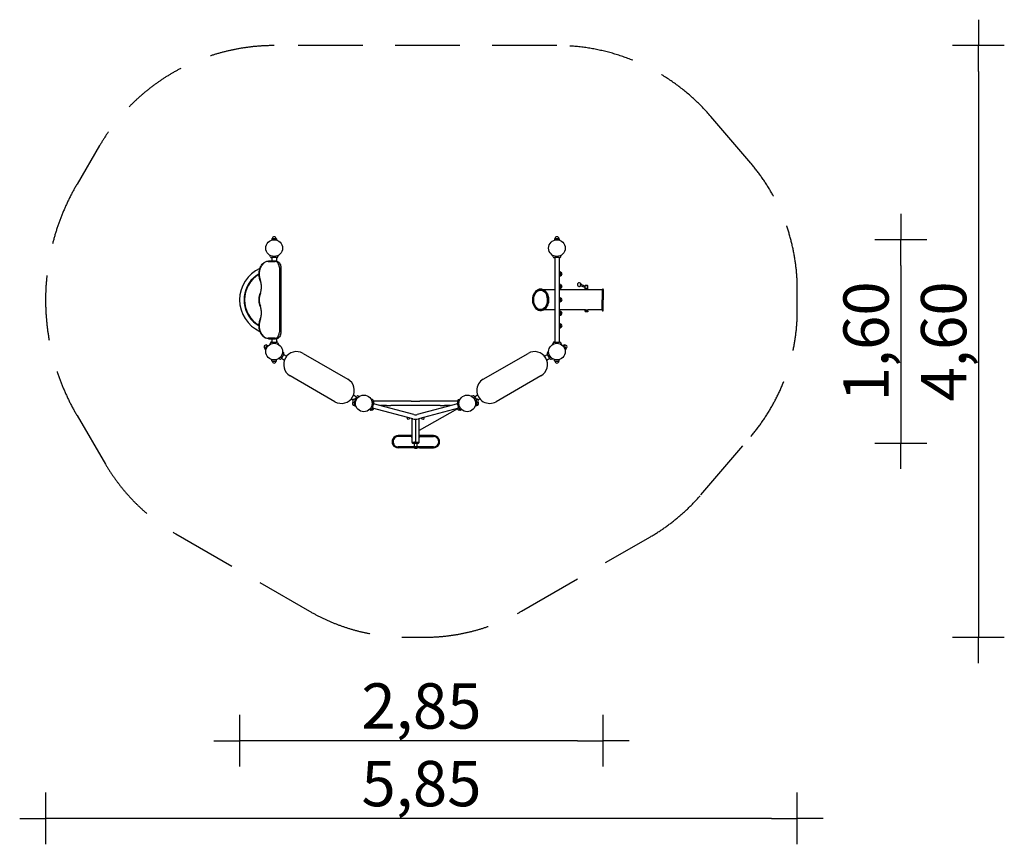
# Model space of a CAD drawing. Extents: x 14060 to 21671, y -1566 to 4805.
import ezdxf

# ---------------------------------------------------------------- set-up
doc = ezdxf.new("R2010")
doc.units = 0
doc.header["$MEASUREMENT"] = 0
doc.linetypes.add('VERDECKT', pattern=[0.375, 0.25, -0.125])
doc.layers.get('DEFPOINTS').update_dxf_attribs({"linetype": 'CONTINUOUS'})
for name, color, linetype in [('B', 3, 'CONTINUOUS'), ('PV-895C', 7, 'CONTINUOUS'), ('SICHERHEIT', 1, 'VERDECKT')]:
    doc.layers.add(name, color=color, linetype=linetype)
doc.styles.add('KATALOG', font='swissl.ttf')
doc.dimstyles.new('KATALOG', dxfattribs={"dimscale": 200, "dimtxt": 1.75, "dimasz": 1, "dimexe": 0, "dimexo": 0, "dimgap": 0.3, "dimtad": 1, "dimlfac": 0.001, "dimrnd": 0.05, "dimzin": 0, "dimtxsty": 'KATALOG', "dimblk1": 'KATPFEIL', "dimblk2": 'KATPFEIL', "dimsah": 1, "dimcen": 1, "dimse1": 1, "dimse2": 1, "dimclrd": 256, "dimclre": 256, "dimclrt": 3, "dimadec": 0, "dimazin": 0, "dimtfac": 1, "dimtmove": 0, "dimatfit": 3, "dimldrblk": 'KATPFEIL', "dimfxl": 0, "dimtvp": 1, "dimtolj": 1, "dimtzin": 0, "dimarcsym": 0})

# ---------------------------------------------------------------- blocks, each defined once
blk = doc.blocks.new('KATPFEIL')
at = {"layer": 'B', "ltscale": 1000}
for p, q in [((0, -1), (0, 1)), ((-1, 0), (0, 0)), ((1, 0), (0, 0))]:
    blk.add_line(p, q, dxfattribs=at)
blk = doc.blocks.new('*D1')
at = {"layer": 'B', "lineweight": -2}
blk.add_line((20871, 2904.7), (20871, 1733.9), dxfattribs=at)
at = {"layer": 'DEFPOINTS', "color": 0}
for p in [(18213, 3104.7), (17142.7, 1533.9), (20871, 1533.9)]:
    blk.add_point(p, dxfattribs=at)
at = {"layer": 'B', "lineweight": -2, "xscale": 200, "yscale": 200, "zscale": 200}
for p, rotation in [((20871, 3104.7), 90), ((20871, 1533.9), 270)]:
    blk.add_blockref('KATPFEIL', p, dxfattribs=dict(at, rotation=rotation))
at = {"layer": 'B', "color": 3, "insert": (20602.2, 2319.3), "char_height": 350, "attachment_point": 5, "rotation": 90, "style": 'KATALOG'}
blk.add_mtext('\\A1;1,60', dxfattribs=at)
blk = doc.blocks.new('*D2')
at = {"layer": 'B', "lineweight": -2}
blk.add_line((21471, 4404.7), (21471, 233.9), dxfattribs=at)
at = {"layer": 'DEFPOINTS', "color": 0}
for p in [(18213, 4604.7), (17189.7, 33.9), (21471, 33.9)]:
    blk.add_point(p, dxfattribs=at)
at = {"layer": 'B', "lineweight": -2, "xscale": 200, "yscale": 200, "zscale": 200}
for p, rotation in [((21471, 4604.7), 90), ((21471, 33.9), 270)]:
    blk.add_blockref('KATPFEIL', p, dxfattribs=dict(at, rotation=rotation))
at = {"layer": 'B', "color": 3, "insert": (21202.2, 2319.3), "char_height": 350, "attachment_point": 5, "rotation": 90, "style": 'KATALOG'}
blk.add_mtext('\\A1;4,60', dxfattribs=at)
blk = doc.blocks.new('*D3')
at = {"layer": 'B', "lineweight": -2}
blk.add_line((18371, -766.1), (15960.4, -766.1), dxfattribs=at)
at = {"layer": 'DEFPOINTS', "color": 0}
for p in [(15760.4, 2640.2), (18571, 2559.3), (15760.4, -766.1)]:
    blk.add_point(p, dxfattribs=at)
at = {"layer": 'B', "lineweight": -2, "xscale": 200, "yscale": 200, "zscale": 200, "rotation": 180}
blk.add_blockref('KATPFEIL', (15760.4, -766.1), dxfattribs=at)
at = {"layer": 'B', "lineweight": -2, "xscale": 200, "yscale": 200, "zscale": 200}
blk.add_blockref('KATPFEIL', (18571, -766.1), dxfattribs=at)
at = {"layer": 'B', "color": 3, "insert": (17165.7, -497.3), "char_height": 350, "attachment_point": 5, "style": 'KATALOG'}
blk.add_mtext('\\A1;2,85', dxfattribs=at)
blk = doc.blocks.new('*D4')
at = {"layer": 'B', "lineweight": -2}
blk.add_line((19871, -1366.1), (14460.4, -1366.1), dxfattribs=at)
at = {"layer": 'DEFPOINTS', "color": 0}
for p in [(20071, 2721.1), (14260.4, 2640.2), (14260.4, -1366.1)]:
    blk.add_point(p, dxfattribs=at)
at = {"layer": 'B', "lineweight": -2, "xscale": 200, "yscale": 200, "zscale": 200, "rotation": 180}
blk.add_blockref('KATPFEIL', (14260.4, -1366.1), dxfattribs=at)
at = {"layer": 'B', "lineweight": -2, "xscale": 200, "yscale": 200, "zscale": 200}
blk.add_blockref('KATPFEIL', (20071, -1366.1), dxfattribs=at)
at = {"layer": 'B', "color": 3, "insert": (17165.7, -1097.3), "char_height": 350, "attachment_point": 5, "style": 'KATALOG'}
blk.add_mtext('\\A1;5,85', dxfattribs=at)

msp = doc.modelspace()

# ---------------------------------------------------------------- linework, layer by layer
at = {"layer": 'B'}
msp.add_line((17119.211, 1533.863), (17121.211, 1533.863), dxfattribs=at)
at = {"layer": 'PV-895C'}
for p, q in [((16009.559, 3111.577), (16007.462, 3101.514)), ((16011.517, 3113.17), (16043.264, 3113.17)), ((16045.222, 3111.577), (16047.319, 3101.514)), ((18195.199, 3111.577), (18193.102, 3101.514)), ((18197.157, 3113.17), (18228.904, 3113.17)), ((18230.862, 3111.577), (18232.959, 3101.514)), ((15998.403, 2971.762), (15993.473, 2985.307)), ((16056.378, 2971.762), (16061.308, 2985.307)), ((18184.043, 2971.762), (18179.113, 2985.307)), ((18242.018, 2971.762), (18246.948, 2985.307)), ((15980.159, 2937.17), (16034.462, 2937.17)), ((15980.159, 2937.17), (16034.462, 2937.17)), ((16036.583, 2940.17), (15982.281, 2940.17)), ((16048.391, 2966.17), (16006.391, 2966.17)), ((16010.391, 2966.17), (16010.391, 2940.17)), ((16042.947, 2940.17), (16036.583, 2940.17)), ((16044.391, 2966.17), (16044.391, 2940.13)), ((18234.031, 2966.17), (18192.031, 2966.17)), ((18196.031, 2966.17), (18196.031, 2314.17)), ((18230.031, 2966.17), (18230.031, 2314.17)), ((16067.696, 2890.17), (16067.696, 2390.17)), ((16067.696, 2890.17), (16067.696, 2390.17)), ((16079.181, 2890.17), (16079.181, 2390.17)), ((18238.388, 2855.772), (18230.031, 2857.513)), ((18238.388, 2824.567), (18230.031, 2822.826)), ((18239.781, 2854.059), (18239.781, 2826.28)), ((18238.388, 2759.695), (18230.031, 2761.436)), ((18239.781, 2757.982), (18239.781, 2730.203)), ((18430.701, 2735.612), (18393.948, 2749.539)), ((18430.701, 2746.306), (18397.491, 2758.89)), ((18431.701, 2752.17), (18430.701, 2751.17)), ((18430.701, 2751.17), (18450.701, 2751.17)), ((18430.701, 2727.17), (18430.701, 2751.17)), ((18449.701, 2752.17), (18431.701, 2752.17)), ((18449.701, 2752.17), (18450.701, 2751.17)), ((18450.701, 2727.17), (18450.701, 2751.17)), ((15795.736, 2665.17), (15799.386, 2665.17)), ((18196.031, 2717.17), (18113.173, 2717.17)), ((18238.388, 2728.49), (18230.031, 2726.749)), ((18433.63, 2717.17), (18230.031, 2717.17)), ((18450.701, 2727.17), (18430.701, 2727.17)), ((18430.701, 2727.17), (18433.63, 2727.17)), ((18430.701, 2717.17), (18430.701, 2727.17)), ((18433.63, 2727.17), (18450.701, 2727.17)), ((18450.701, 2716.844), (18450.701, 2727.17)), ((18563.031, 2717.17), (18450.701, 2717.17)), ((15799.386, 2615.17), (15795.736, 2615.17)), ((18238.388, 2655.772), (18230.031, 2657.513)), ((18238.388, 2624.567), (18230.031, 2622.826)), ((18239.781, 2654.059), (18239.781, 2626.28)), ((18563.031, 2640.17), (18563.031, 2563.17)), ((18571.031, 2640.17), (18563.031, 2640.17)), ((18571.031, 2640.17), (18563.031, 2640.17)), ((18196.031, 2563.17), (18113.173, 2563.17)), ((18433.63, 2563.17), (18230.031, 2563.17)), ((18238.388, 2551.849), (18230.031, 2553.59)), ((18238.388, 2520.644), (18230.031, 2518.903)), ((18239.781, 2550.136), (18239.781, 2522.357)), ((18430.701, 2553.17), (18430.701, 2563.17)), ((18433.63, 2553.17), (18430.701, 2553.17)), ((18430.701, 2552.67), (18450.701, 2552.67)), ((18430.701, 2552.67), (18430.701, 2547.67)), ((18450.701, 2547.67), (18430.701, 2547.67)), ((18450.701, 2553.17), (18433.63, 2553.17)), ((18450.701, 2553.17), (18450.701, 2563.495)), ((18563.031, 2563.17), (18450.701, 2563.17)), ((18450.701, 2552.67), (18450.701, 2547.67)), ((18238.388, 2455.772), (18230.031, 2457.513)), ((18239.781, 2426.28), (18239.781, 2454.059)), ((18238.388, 2424.567), (18230.031, 2422.826)), ((15972.107, 2290.417), (15956.234, 2262.922)), ((15974.465, 2291.316), (15984.229, 2288.1)), ((16034.462, 2343.17), (15980.159, 2343.17)), ((16034.462, 2343.17), (15980.159, 2343.17)), ((15982.281, 2340.17), (16036.583, 2340.17)), ((15998.403, 2308.577), (15993.473, 2295.032)), ((16006.391, 2314.17), (16048.391, 2314.17)), ((16010.391, 2340.17), (16010.391, 2314.17)), ((16042.947, 2340.17), (16036.583, 2340.17)), ((16044.391, 2340.209), (16044.391, 2314.17)), ((16056.378, 2308.577), (16061.308, 2295.032)), ((18184.043, 2308.577), (18179.113, 2295.032)), ((18192.031, 2314.17), (18234.031, 2314.17)), ((18242.018, 2308.577), (18246.948, 2295.032)), ((18265.956, 2291.316), (18256.192, 2288.1)), ((18284.188, 2262.922), (18268.314, 2290.417)), ((15956.634, 2260.431), (15964.301, 2253.583)), ((16101.976, 2221.356), (16080.976, 2184.983)), ((16101.127, 2231.07), (16091.861, 2242.112)), ((16099.976, 2217.892), (16123.754, 2204.164)), ((16250.596, 2226.772), (16597.006, 2026.772)), ((17643.416, 2026.772), (17989.826, 2226.772)), ((18116.668, 2204.164), (18140.445, 2217.892)), ((18159.445, 2184.983), (18138.445, 2221.356)), ((18139.295, 2231.07), (18148.56, 2242.112)), ((18283.788, 2260.431), (18276.12, 2253.583)), ((16009.559, 2168.762), (16007.462, 2178.825)), ((16011.517, 2167.17), (16043.264, 2167.17)), ((16045.222, 2168.762), (16047.319, 2178.825)), ((16072.139, 2180.862), (16057.944, 2183.365)), ((16082.976, 2188.447), (16106.754, 2174.719)), ((18133.668, 2174.719), (18157.445, 2188.447)), ((18168.282, 2180.862), (18182.477, 2183.365)), ((18195.199, 2168.762), (18193.102, 2178.825)), ((18197.157, 2167.17), (18228.904, 2167.17)), ((18230.862, 2168.762), (18232.959, 2178.825)), ((16497.006, 1853.567), (16150.596, 2053.567)), ((18089.826, 2053.567), (17743.416, 1853.567)), ((16640.848, 1905.62), (16664.625, 1891.892)), ((17575.796, 1891.892), (17599.574, 1905.62)), ((16623.848, 1876.175), (16637.759, 1868.143)), ((16653.806, 1874.396), (16645.59, 1843.73)), ((16646.621, 1841.427), (16655.799, 1836.797)), ((16647.211, 1841.13), (16647.211, 1824.296)), ((16655.359, 1875.842), (16666.625, 1895.356)), ((16655.851, 1875.875), (16666.114, 1875.296)), ((16675.462, 1899.477), (16689.657, 1896.974)), ((16788.618, 1869.157), (16775.073, 1874.087)), ((16793.789, 1850.464), (16781.982, 1858.732)), ((16786.254, 1800.732), (16797.124, 1841.301)), ((16794.211, 1861.17), (16794.211, 1850.149)), ((16895.211, 1857.17), (16794.211, 1857.17)), ((17107.27, 1754.057), (16796.089, 1837.438)), ((16928.711, 1857.17), (16895.211, 1857.17)), ((17086.711, 1857.17), (16928.711, 1857.17)), ((17086.711, 1857.17), (17153.711, 1857.17)), ((17444.332, 1837.438), (17133.152, 1754.057)), ((17311.711, 1857.17), (17153.711, 1857.17)), ((17345.211, 1857.17), (17311.711, 1857.17)), ((17446.211, 1857.17), (17345.211, 1857.17)), ((17454.167, 1800.732), (17443.297, 1841.301)), ((17446.211, 1850.149), (17446.211, 1861.17)), ((17446.632, 1850.464), (17458.439, 1858.732)), ((17451.803, 1869.157), (17465.348, 1874.087)), ((17564.959, 1899.477), (17550.764, 1896.974)), ((17573.796, 1895.356), (17585.063, 1875.842)), ((17584.57, 1875.875), (17574.307, 1875.296)), ((17593.801, 1841.427), (17584.622, 1836.797)), ((17586.615, 1874.396), (17594.832, 1843.73)), ((17593.211, 1824.296), (17593.211, 1841.13)), ((17602.663, 1868.143), (17616.574, 1876.175)), ((16648.803, 1822.338), (16658.866, 1820.241)), ((16773.136, 1789.023), (16763.372, 1792.239)), ((16778.784, 1794.465), (16764.425, 1793.209)), ((16775.494, 1789.922), (16778.081, 1794.403)), ((17098.47, 1721.216), (16787.289, 1804.596)), ((16895.211, 1823.17), (16849.338, 1823.17)), ((16895.211, 1823.17), (16928.711, 1823.17)), ((17086.711, 1823.17), (16928.711, 1823.17)), ((17153.711, 1823.17), (17086.711, 1823.17)), ((17453.132, 1804.596), (17141.951, 1721.216)), ((17443.522, 1797.067), (17147.711, 1630.811)), ((17311.711, 1823.17), (17153.711, 1823.17)), ((17311.711, 1823.17), (17345.211, 1823.17)), ((17391.083, 1823.17), (17345.211, 1823.17)), ((17461.637, 1794.465), (17475.996, 1793.209)), ((17462.341, 1794.403), (17464.927, 1789.922)), ((17467.285, 1789.023), (17477.049, 1792.239)), ((17591.619, 1822.338), (17581.555, 1820.241)), ((17092.711, 1722.759), (17092.711, 1538.863)), ((17119.211, 1718.359), (17119.211, 1537.863)), ((17121.211, 1537.863), (17121.211, 1718.359)), ((17147.711, 1538.863), (17147.711, 1722.759)), ((17119.211, 1619.863), (17121.211, 1619.863)), ((17121.211, 1615.863), (17119.211, 1615.863)), ((17087.75, 1591.114), (16986.037, 1591.114)), ((16986.037, 1591.114), (16986.037, 1591.114)), ((17087.311, 1584.114), (16986.037, 1584.114)), ((17087.311, 1590.18), (17087.311, 1581.546)), ((17092.812, 1537.863), (17097.711, 1537.863)), ((17119.211, 1537.863), (17097.711, 1537.863)), ((17097.711, 1533.863), (17119.211, 1533.863)), ((17112.606, 1504.114), (17112.606, 1533.863)), ((17119.211, 1594.114), (17121.211, 1594.114)), ((17121.211, 1591.114), (17119.211, 1591.114)), ((17121.211, 1584.114), (17119.211, 1584.114)), ((17119.211, 1537.863), (17119.211, 1533.863)), ((17120.606, 1539.314), (17120.606, 1548.914)), ((17142.711, 1537.863), (17121.211, 1537.863)), ((17121.211, 1533.863), (17121.211, 1537.863)), ((17121.211, 1533.863), (17142.711, 1533.863)), ((17132.606, 1504.114), (17132.606, 1533.863)), ((17142.711, 1537.863), (17147.61, 1537.863)), ((17259.174, 1591.114), (17152.672, 1591.114)), ((17153.111, 1590.18), (17153.111, 1581.546)), ((17153.111, 1584.114), (17259.174, 1584.114)), ((17259.174, 1591.114), (17259.174, 1591.114)), ((17094.322, 1504.114), (16986.037, 1504.114)), ((17094.322, 1497.114), (16986.037, 1497.114)), ((16986.037, 1497.114), (16986.037, 1497.114)), ((17150.89, 1504.114), (17094.322, 1504.114)), ((17150.89, 1497.114), (17094.322, 1497.114)), ((17112.606, 1494.114), (17112.606, 1497.114)), ((17112.606, 1494.114), (17132.606, 1494.114)), ((17132.606, 1494.114), (17132.606, 1497.114)), ((17259.174, 1504.114), (17150.89, 1504.114)), ((17150.89, 1497.114), (17259.174, 1497.114)), ((17259.174, 1497.114), (17259.174, 1497.114))]:
    msp.add_line(p, q, dxfattribs=at)
for centre in [(16027.391, 3040.17), (18213.031, 3040.17), (16027.391, 2240.17), (18213.031, 2240.17), (16720.211, 1840.17), (17520.211, 1840.17)]:
    msp.add_circle(centre, 64.5, dxfattribs=at)
for centre, radius, start, end in [((16027.391, 3113.17), 15, 0, 180), ((18213.031, 3113.17), 15, 0, 180), ((16011.517, 3111.17), 2, 90, 168.2317111), ((16043.264, 3111.17), 2, 11.7682889, 90), ((18197.157, 3111.17), 2, 90, 168.2317111), ((18228.904, 3111.17), 2, 11.7682889, 90), ((16006.391, 2974.67), 8.5, 200, 270), ((16048.391, 2974.67), 8.5, 270, 340), ((18192.031, 2974.67), 8.5, 200, 270), ((18234.031, 2974.67), 8.5, 270, 340), ((16027.391, 2640.17), 267, 114.2366901, 245.7633099), ((16027.391, 2640.17), 233, 120.05373, 173.8405269), ((16027.391, 2640.17), 229.371, 120.5759771, 239.4240229), ((18238.031, 2854.059), 1.75, 0, 78.2317111), ((18238.031, 2826.28), 1.75, 281.7682889, 0), ((18239.781, 2840.17), 13.125, 270, 90), ((18238.031, 2757.982), 1.75, 0, 78.2317111), ((18239.781, 2744.093), 13.125, 270, 90), ((18386.06, 2757.875), 15, 0, 319.7752084), ((18386.06, 2757.875), 15, 358.7176497, 0), ((16027.391, 2640.17), 233, 173.8405269, 186.1594731), ((18238.031, 2730.203), 1.75, 281.7682889, 0), ((18567.031, 2721.064), 4, 0, 180), ((16027.391, 2640.17), 233, 186.1594731, 239.94627), ((18238.031, 2654.059), 1.75, 0, 78.2317111), ((18238.031, 2626.28), 1.75, 281.7682889, 0), ((18239.781, 2640.17), 13.125, 270, 90), ((18238.031, 2550.136), 1.75, 0, 78.2317111), ((18238.031, 2522.357), 1.75, 281.7682889, 0), ((18239.781, 2536.246), 13.125, 270, 90), ((18567.031, 2559.275), 4, 180, 360), ((18238.031, 2454.059), 1.75, 0, 78.2317111), ((18239.781, 2440.17), 13.125, 270, 90), ((18238.031, 2426.28), 1.75, 281.7682889, 0), ((15964.171, 2276.67), 15, 60, 240), ((15973.84, 2289.417), 2, 71.7682889, 150), ((16006.391, 2305.67), 8.5, 90, 160), ((16048.391, 2305.67), 8.5, 20, 90), ((18192.031, 2305.67), 8.5, 90, 160), ((18234.031, 2305.67), 8.5, 20, 90), ((18266.582, 2289.417), 2, 30, 108.2317111), ((18276.251, 2276.67), 15, 300, 120), ((15957.966, 2261.922), 2, 150, 228.2317111), ((16200.596, 2140.17), 100, 60, 240), ((16094.615, 2225.606), 8.5, 330, 40), ((18039.826, 2140.17), 100, 300, 120), ((18145.806, 2225.606), 8.5, 140, 210), ((18282.455, 2261.922), 2, 311.7682889, 30), ((16011.517, 2169.17), 2, 191.7682889, 270), ((16027.391, 2167.17), 15, 180, 0), ((16043.264, 2169.17), 2, 270, 348.2317111), ((16073.615, 2189.233), 8.5, 260, 330), ((18166.806, 2189.233), 8.5, 210, 280), ((18197.157, 2169.17), 2, 191.7682889, 270), ((18213.031, 2167.17), 15, 180, 0), ((18228.904, 2169.17), 2, 270, 348.2317111), ((16547.006, 1940.17), 100, 240, 60), ((17693.416, 1940.17), 100, 120, 300), ((16647.211, 1840.17), 15, 133.0631426, 270), ((16649.698, 1859.063), 15, 75, 255), ((16647.521, 1843.213), 2, 165, 243.2317111), ((16655.738, 1873.879), 2, 86.7682889, 165), ((16673.986, 1891.106), 8.5, 80, 150), ((16785.711, 1861.17), 8.5, 0, 70), ((16788.914, 1843.501), 8.5, 345, 55), ((17451.507, 1843.501), 8.5, 125, 195), ((17454.711, 1861.17), 8.5, 110, 180), ((17566.435, 1891.106), 8.5, 30, 100), ((17584.683, 1873.879), 2, 15, 93.2317111), ((17590.723, 1859.063), 15, 285, 105), ((17593.211, 1840.17), 15, 270, 46.9368574), ((17592.9, 1843.213), 2, 296.7682889, 15), ((16649.211, 1824.296), 2, 180, 258.2317111), ((16773.762, 1790.922), 2, 251.7682889, 330), ((16783.431, 1803.67), 15, 240, 352.2529416), ((16778.044, 1802.932), 8.5, 275, 345), ((17120.211, 1802.353), 50, 255, 285), ((17456.991, 1803.67), 15, 187.7470584, 300), ((17462.378, 1802.932), 8.5, 195, 265), ((17466.66, 1790.922), 2, 210, 288.2317111), ((17591.211, 1824.296), 2, 281.7682889, 0), ((17065.18, 1732.206), 13.125, 173.7649315, 336.2350685), ((17120.211, 1802.353), 84, 255, 285), ((17175.241, 1732.206), 13.125, 203.7649315, 6.2350685), ((16986.037, 1544.114), 47, 89.9999961, 270.0000039), ((16986.037, 1544.114), 40, 89.9999957, 270.0000043), ((17088.533, 1590.171), 1.222, 135.0130123, 179.570811), ((17088.533, 1581.555), 1.222, 180.429189, 224.9869877), ((17094.473, 1584.13), 9.694, 110.4127177, 134.5838233), ((17094.473, 1587.596), 9.694, 225.4161767, 249.5872823), ((17091.511, 1592.091), 1.2, 0.0000001, 110.4127176), ((17091.511, 1579.635), 1.2, 249.5872825, 0), ((17097.711, 1538.863), 5, 180, 191.536959), ((17097.711, 1538.863), 5, 191.536959, 270), ((17122.606, 1548.914), 2, 134.2326855, 180), ((17122.606, 1539.314), 2, 180, 225.7673145), ((17142.711, 1538.863), 5, 270, 348.463041), ((17142.711, 1538.863), 5, 348.463041, 0), ((17148.911, 1592.091), 1.2, 69.5872825, 180), ((17148.911, 1579.635), 1.2, 180.0000001, 290.4127176), ((17145.948, 1584.13), 9.694, 45.4161767, 69.5872823), ((17145.948, 1587.596), 9.694, 290.4127177, 314.5838233), ((17151.889, 1590.171), 1.222, 0.429189, 44.9869877), ((17151.889, 1581.555), 1.222, 315.0130123, 359.570811), ((17259.174, 1544.114), 47, 269.9999961, 90.0000039), ((17259.174, 1544.114), 40, 269.9999957, 90.0000043)]:
    msp.add_arc(centre, radius, start, end, dxfattribs=at)
for centre, major_axis, ratio, start_param, end_param in [((15980.159, 2840.17), (0, 97), 0.70710678, 0, 2.0943951), ((15980.159, 2840.17), (0, 97), 0.70710678, 0, 2.0943951), ((16034.462, 2890.17), (0, 47), 0.70710678, 4.71238898, 6.28318531), ((16034.462, 2890.17), (0, -47), 0.70710678, 1.57079633, 3.14159265), ((15857.685, 2740.17), (0, 103), 0.70710678, 4.1887902, 5.23598776), ((15857.685, 2740.17), (0, 103), 0.70710678, 4.1887902, 5.23598776), ((18395.719, 2754.215), (1.772, 4.676), 0.6830127, 0, 3.14159265), ((15980.159, 2640.17), (0, 97), 0.70710678, 1.04719755, 2.0943951), ((15980.159, 2640.17), (0, 97), 0.70710678, 1.04719755, 2.0943951), ((15857.685, 2540.17), (0, 103), 0.70710678, 4.1887902, 5.23598776), ((15857.685, 2540.17), (0, 103), 0.70710678, 4.1887902, 5.23598776), ((15980.159, 2440.17), (0, 97), 0.70710678, 1.04719755, 3.14159265), ((15980.159, 2440.17), (0, 97), 0.70710678, 1.04719755, 3.14159265), ((16034.462, 2390.17), (0, -47), 0.70710678, 0, 1.57079633), ((16034.462, 2390.17), (0, -47), 0.70710678, 0, 1.57079633)]:
    msp.add_ellipse(centre, major_axis=major_axis, ratio=ratio, start_param=start_param, end_param=end_param, dxfattribs=at)
for major_axis in [(0, -77), (0, 75)]:
    msp.add_ellipse((18087.148, 2640.17), major_axis=major_axis, ratio=0.70710678, dxfattribs=at)
for points, knots in [([(15920.103, 2790.536), (15916.307, 2799.834), (15913.595, 2809.976), (15910.588, 2830.937), (15910.294, 2841.751), (15912.153, 2862.969), (15914.306, 2873.368), (15920.858, 2892.711), (15925.256, 2901.651), (15935.883, 2917.144), (15942.107, 2923.7), (15955.732, 2933.681), (15963.119, 2937.137), (15974.551, 2939.733), (15978.416, 2940.17), (15982.281, 2940.17)], [4.1887902, 4.1887902, 4.1887902, 4.1887902, 4.51221227, 4.51221227, 4.83568112, 4.83568112, 5.15913454, 5.15913454, 5.48261259, 5.48261259, 5.80526763, 5.80526763, 6.12397923, 6.12397923, 6.28318531, 6.28318531, 6.28318531, 6.28318531]), ([(16042.947, 2940.17), (16046.725, 2940.17), (16050.499, 2939.351), (16057.704, 2936.172), (16061.123, 2933.779), (16067.252, 2927.689), (16069.953, 2923.976), (16074.388, 2915.627), (16076.121, 2910.99), (16078.486, 2901.222), (16079.119, 2896.091), (16079.18, 2890.688), (16079.181, 2890.429), (16079.181, 2890.17)], [0, 0, 0, 0, 0.3024297, 0.3024297, 0.61247592, 0.61247592, 0.92663518, 0.92663518, 1.24079445, 1.24079445, 1.55495371, 1.55495371, 1.57079633, 1.57079633, 1.57079633, 1.57079633]), ([(15920.103, 2689.803), (15922.582, 2695.874), (15924.613, 2702.325), (15927.686, 2715.7), (15928.727, 2722.623), (15929.768, 2736.628), (15929.768, 2743.711), (15928.727, 2757.716), (15927.686, 2764.639), (15924.613, 2778.014), (15922.582, 2784.465), (15920.103, 2790.536)], [4.1887902, 4.1887902, 4.1887902, 4.1887902, 4.39822972, 4.39822972, 4.60766923, 4.60766923, 4.81710874, 4.81710874, 5.02654825, 5.02654825, 5.23598776, 5.23598776, 5.23598776, 5.23598776]), ([(15920.103, 2590.536), (15917.645, 2596.557), (15915.639, 2602.931), (15912.61, 2616.115), (15911.587, 2622.925), (15910.564, 2636.691), (15910.564, 2643.648), (15911.587, 2657.414), (15912.61, 2664.224), (15915.639, 2677.408), (15917.645, 2683.782), (15920.103, 2689.803)], [4.1887902, 4.1887902, 4.1887902, 4.1887902, 4.39822972, 4.39822972, 4.60766923, 4.60766923, 4.81710874, 4.81710874, 5.02654825, 5.02654825, 5.23598776, 5.23598776, 5.23598776, 5.23598776]), ([(18087.148, 2725.17), (18080.73, 2725.17), (18074.318, 2723.764), (18062.087, 2718.3), (18056.284, 2714.196), (18045.794, 2703.645), (18041.142, 2697.134), (18033.52, 2682.386), (18030.57, 2674.131), (18026.688, 2656.755), (18025.758, 2647.635), (18026.008, 2629.449), (18027.187, 2620.386), (18031.549, 2603.214), (18034.731, 2595.108), (18042.818, 2580.685), (18047.718, 2574.365), (18058.745, 2564.247), (18064.859, 2560.417), (18077.568, 2555.731), (18084.139, 2554.795), (18097.053, 2555.811), (18103.386, 2557.717), (18115.38, 2564.136), (18121.02, 2568.707), (18131.073, 2580.109), (18135.452, 2586.995), (18142.447, 2602.348), (18145.047, 2610.828), (18148.197, 2628.487), (18148.745, 2637.665), (18147.738, 2655.802), (18146.183, 2664.757), (18141.107, 2681.555), (18137.587, 2689.397), (18128.896, 2703.148), (18123.732, 2709.063), (18112.292, 2718.261), (18106.034, 2721.583), (18095.453, 2724.585), (18091.301, 2725.17), (18087.148, 2725.17)], [0, 0, 0, 0, 0.30595619, 0.30595619, 0.6182307, 0.6182307, 0.93965529, 0.93965529, 1.26471543, 1.26471543, 1.59022519, 1.59022519, 1.91566885, 1.91566885, 2.24118207, 2.24118207, 2.56604927, 2.56604927, 2.88653536, 2.88653536, 3.19714759, 3.19714759, 3.503356, 3.503356, 3.8175142, 3.8175142, 4.14001207, 4.14001207, 4.46527971, 4.46527971, 4.79077563, 4.79077563, 5.11622567, 5.11622567, 5.4417289, 5.4417289, 5.76620493, 5.76620493, 6.08520406, 6.08520406, 6.28318531, 6.28318531, 6.28318531, 6.28318531]), ([(18087.148, 2563.17), (18088.194, 2563.17), (18089.239, 2563.214), (18096.084, 2563.804), (18101.852, 2565.696), (18112.572, 2572.075), (18117.539, 2576.466), (18126.186, 2587.256), (18129.893, 2593.595), (18135.732, 2607.631), (18137.873, 2615.317), (18140.369, 2631.284), (18140.724, 2639.561), (18139.608, 2655.856), (18138.136, 2663.87), (18133.534, 2678.809), (18130.406, 2685.73), (18122.847, 2697.798), (18118.416, 2702.936), (18108.697, 2711.007), (18103.404, 2713.903), (18094.409, 2716.628), (18090.778, 2717.17), (18087.148, 2717.17)], [3.14159265, 3.14159265, 3.14159265, 3.14159265, 3.20237363, 3.20237363, 3.53988123, 3.53988123, 3.86457009, 3.86457009, 4.18061607, 4.18061607, 4.49478216, 4.49478216, 4.8089763, 4.8089763, 5.12322516, 5.12322516, 5.43733229, 5.43733229, 5.75218381, 5.75218381, 6.07220219, 6.07220219, 6.28318531, 6.28318531, 6.28318531, 6.28318531]), ([(18450.701, 2716.844), (18450.701, 2716.803), (18450.641, 2716.761), (18450.388, 2716.681), (18450.196, 2716.644), (18449.686, 2716.583), (18449.368, 2716.558), (18448.634, 2716.525), (18448.217, 2716.517), (18447.328, 2716.517), (18446.826, 2716.525), (18445.733, 2716.558), (18445.142, 2716.583), (18443.91, 2716.644), (18443.268, 2716.681), (18441.977, 2716.761), (18441.328, 2716.803), (18440.074, 2716.885), (18439.425, 2716.927), (18438.134, 2717.007), (18437.492, 2717.044), (18436.26, 2717.105), (18435.67, 2717.129), (18434.577, 2717.162), (18434.075, 2717.17), (18433.63, 2717.17)], [22.62862872, 22.62862872, 22.62862872, 22.62862872, 24.51436004, 24.51436004, 26.40009135, 26.40009135, 28.28582266, 28.28582266, 30.17155397, 30.17155397, 32.05728528, 32.05728528, 33.9430166, 33.9430166, 35.82874791, 35.82874791, 37.71447922, 37.71447922, 39.60019216, 39.60019216, 41.48590509, 41.48590509, 43.37161802, 43.37161802, 45.25733096, 45.25733096, 45.25733096, 45.25733096]), ([(18563.031, 2721.064), (18563.031, 2721.064), (18563.031, 2719.722), (18563.031, 2714.483), (18563.031, 2710.588), (18563.031, 2700.626), (18563.031, 2694.56), (18563.031, 2681.065), (18563.031, 2673.686), (18563.031, 2659.33), (18563.031, 2652.469), (18563.031, 2643.758), (18563.031, 2641.964), (18563.031, 2640.17)], [1.57079633, 1.57079633, 1.57079633, 1.57079633, 1.88495559, 1.88495559, 2.19911486, 2.19911486, 2.51327412, 2.51327412, 2.81768966, 2.81768966, 3.07501947, 3.07501947, 3.14159265, 3.14159265, 3.14159265, 3.14159265]), ([(18571.031, 2721.064), (18571.031, 2721.064), (18571.031, 2719.722), (18571.031, 2714.483), (18571.031, 2710.588), (18571.031, 2700.626), (18571.031, 2694.56), (18571.031, 2681.065), (18571.031, 2673.686), (18571.031, 2659.33), (18571.031, 2652.469), (18571.031, 2643.758), (18571.031, 2641.964), (18571.031, 2640.17)], [1.57079633, 1.57079633, 1.57079633, 1.57079633, 1.88495559, 1.88495559, 2.19911486, 2.19911486, 2.51327412, 2.51327412, 2.81768966, 2.81768966, 3.07501947, 3.07501947, 3.14159265, 3.14159265, 3.14159265, 3.14159265]), ([(15920.103, 2489.803), (15922.582, 2495.874), (15924.613, 2502.325), (15927.686, 2515.7), (15928.727, 2522.623), (15929.768, 2536.628), (15929.768, 2543.711), (15928.727, 2557.716), (15927.686, 2564.639), (15924.613, 2578.014), (15922.582, 2584.465), (15920.103, 2590.536)], [4.1887902, 4.1887902, 4.1887902, 4.1887902, 4.39822972, 4.39822972, 4.60766923, 4.60766923, 4.81710874, 4.81710874, 5.02654825, 5.02654825, 5.23598776, 5.23598776, 5.23598776, 5.23598776]), ([(18563.031, 2559.275), (18563.031, 2559.275), (18563.031, 2560.617), (18563.031, 2565.856), (18563.031, 2569.751), (18563.031, 2579.713), (18563.031, 2585.779), (18563.031, 2599.274), (18563.031, 2606.654), (18563.031, 2621.01), (18563.031, 2627.87), (18563.031, 2636.581), (18563.031, 2638.375), (18563.031, 2640.17)], [1.57079633, 1.57079633, 1.57079633, 1.57079633, 1.88495559, 1.88495559, 2.19911486, 2.19911486, 2.51327412, 2.51327412, 2.81768966, 2.81768966, 3.07501947, 3.07501947, 3.14159265, 3.14159265, 3.14159265, 3.14159265]), ([(18571.031, 2559.275), (18571.031, 2559.275), (18571.031, 2560.617), (18571.031, 2565.856), (18571.031, 2569.751), (18571.031, 2579.713), (18571.031, 2585.779), (18571.031, 2599.274), (18571.031, 2606.654), (18571.031, 2621.01), (18571.031, 2627.87), (18571.031, 2636.581), (18571.031, 2638.375), (18571.031, 2640.17)], [1.57079633, 1.57079633, 1.57079633, 1.57079633, 1.88495559, 1.88495559, 2.19911486, 2.19911486, 2.51327412, 2.51327412, 2.81768966, 2.81768966, 3.07501947, 3.07501947, 3.14159265, 3.14159265, 3.14159265, 3.14159265]), ([(18433.63, 2563.17), (18434.075, 2563.17), (18434.577, 2563.177), (18435.67, 2563.21), (18436.26, 2563.234), (18437.492, 2563.295), (18438.134, 2563.332), (18439.425, 2563.412), (18440.074, 2563.454), (18441.328, 2563.536), (18441.977, 2563.578), (18443.268, 2563.658), (18443.91, 2563.695), (18445.142, 2563.757), (18445.733, 2563.781), (18446.826, 2563.814), (18447.328, 2563.822), (18448.217, 2563.822), (18448.634, 2563.814), (18449.368, 2563.781), (18449.686, 2563.757), (18450.196, 2563.695), (18450.388, 2563.658), (18450.641, 2563.578), (18450.701, 2563.536), (18450.701, 2563.495)], [15.08577699, 15.08577699, 15.08577699, 15.08577699, 16.97148992, 16.97148992, 18.85720286, 18.85720286, 20.74291579, 20.74291579, 22.62862872, 22.62862872, 24.51436004, 24.51436004, 26.40009135, 26.40009135, 28.28582266, 28.28582266, 30.17155397, 30.17155397, 32.05728528, 32.05728528, 33.9430166, 33.9430166, 35.82874791, 35.82874791, 37.71447922, 37.71447922, 37.71447922, 37.71447922]), ([(15982.281, 2340.17), (15974.735, 2340.17), (15967.194, 2341.846), (15952.831, 2348.371), (15946.022, 2353.256), (15933.765, 2365.788), (15928.345, 2373.483), (15919.492, 2390.882), (15916.073, 2400.599), (15911.594, 2421.04), (15910.536, 2431.762), (15910.884, 2453.132), (15912.289, 2463.775), (15916.268, 2479.364), (15918.024, 2484.71), (15920.103, 2489.803)], [3.14159265, 3.14159265, 3.14159265, 3.14159265, 3.45241204, 3.45241204, 3.76756954, 3.76756954, 4.08863748, 4.08863748, 4.41188704, 4.41188704, 4.73537619, 4.73537619, 5.05881892, 5.05881892, 5.23598776, 5.23598776, 5.23598776, 5.23598776]), ([(16079.181, 2390.17), (16079.181, 2385.026), (16078.606, 2379.882), (16076.351, 2370.066), (16074.671, 2365.393), (16070.334, 2356.952), (16067.677, 2353.183), (16061.585, 2346.924), (16058.148, 2344.434), (16050.833, 2341.073), (16046.962, 2340.19), (16043.038, 2340.17), (16042.992, 2340.17), (16042.947, 2340.17)], [1.57079633, 1.57079633, 1.57079633, 1.57079633, 1.88495559, 1.88495559, 2.19911486, 2.19911486, 2.51327412, 2.51327412, 2.82743339, 2.82743339, 3.1379674, 3.1379674, 3.14159265, 3.14159265, 3.14159265, 3.14159265])]:
    msp.add_open_spline(points, degree=3, knots=knots, dxfattribs=at)
at = {"layer": 'SICHERHEIT', "color": 3, "ltscale": 2000}
msp.add_lwpolyline([(17119.211, 33.863), (17189.672, 33.863, 0.1316525), (17939.672, 234.825), (18935.5, 809.767, 0.08503484), (19325.119, 1133.474), (19710.649, 1583.945, 0.17883949), (20071.031, 2559.275), (20071.031, 2721.064, 0.17883949), (19710.649, 3696.395), (19401.653, 4057.439, 0.21914063), (18213.031, 4604.67), (16027.391, 4604.67, 0.26601231), (14678.187, 3832.198), (14503.553, 3534.713, 0.27182861), (14503.553, 1745.626), (14723.21, 1371.444, 0.12981359), (15266.79, 831.781), (16300.75, 234.825, 0.1316525), (17050.75, 33.863), (17121.211, 33.863)], format="xyb", dxfattribs=at)

# ---------------------------------------------------------------- dimensions: what is measured, and where the dimension line sits
at = {"layer": 'B'}
for base, p1, p2, text, picture, middle in [((21471.031, 33.863), (18213.031, 4604.67), (17189.672, 33.863), '4,60', '*D2', (21202.171, 2319.266)), ((20871.031, 1533.863), (18213.031, 3104.67), (17142.711, 1533.863), '1,60', '*D1', (20602.171, 2319.266))]:
    dim = msp.add_linear_dim(base=base, p1=p1, p2=p2, angle=90, text=text, dimstyle='KATALOG', dxfattribs=at)
    dim.commit()
    dim.dimension.update_dxf_attribs({"geometry": picture, "text_midpoint": middle})
for base, p1, p2, text, picture, middle in [((14260.391, -1366.137), (20071.031, 2721.064), (14260.391, 2640.17), '5,85', '*D4', (17165.711, -1097.278)), ((15760.391, -766.137), (18571.031, 2559.275), (15760.391, 2640.17), '2,85', '*D3', (17165.711, -497.278))]:
    dim = msp.add_linear_dim(base=base, p1=p1, p2=p2, text=text, dimstyle='KATALOG', dxfattribs=at)
    dim.commit()
    dim.dimension.update_dxf_attribs({"geometry": picture, "text_midpoint": middle})

doc.saveas('drawing.dxf')
